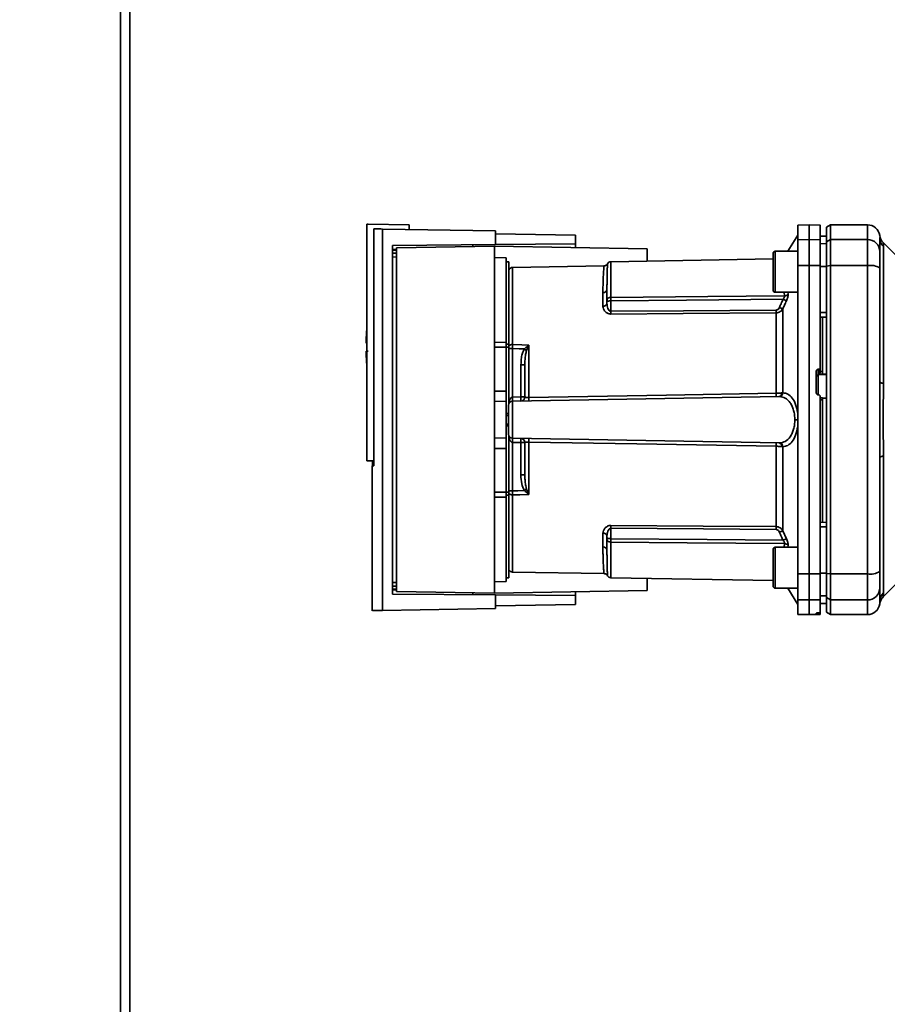
# Paper-space layout 'Blatt3' of a CAD drawing. Units: millimetres. Extents: x 0 to 4200, y 0 to 2970.
# Drawn here: x 1132 to 1343, y 1709 to 1949 of the extents above; entities that cross this region are included whole.
import ezdxf

# ---------------------------------------------------------------- set-up
doc = ezdxf.new("R2010")
doc.units = ezdxf.units.MM
doc.layers.add('SLD-DEFPOINTS', color=7, linetype='Continuous')
doc.styles.add('SLDTEXTSTYLE1', font='TXT', dxfattribs={"width": 0.605})
doc.dimstyles.new('SLDDIMSTYLE0', dxfattribs={"dimtxt": 35, "dimasz": 25, "dimexe": 0, "dimexo": 0.0625, "dimgap": 8.75, "dimtad": 1, "dimdec": 0, "dimrnd": 1e-09, "dimzin": 12, "dimdsep": 46, "dimtxsty": 'SLDTEXTSTYLE1', "dimsah": 1, "dimcen": 0.09, "dimadec": 0, "dimazin": 3, "dimtfac": 1, "dimtdec": 0, "dimtofl": 0, "dimtmove": 0, "dimatfit": 3, "dimfxl": 1, "dimfrac": 2, "dimtolj": 1, "dimtzin": 12, "dimarcsym": 0})

# ---------------------------------------------------------------- blocks, each defined once
blk = doc.blocks.new('_D_28')
at = {"layer": 'SLD-DEFPOINTS', "ltscale": 10}
for p, q in [((1397.58, 2547.14), (1689.63, 2547.14)), ((1679.63, 1413.14), (1679.63, 2547.14)), ((1118.13, 1413.14), (1689.63, 1413.14))]:
    blk.add_line(p, q, dxfattribs=at)
for points in [[(1679.63, 2547.14), (1675.63, 2522.14), (1683.63, 2522.14)], [(1679.63, 1413.14), (1683.63, 1438.14), (1675.63, 1438.14)]]:
    blk.add_solid(points, dxfattribs=at)
at = {"layer": 'SLD-DEFPOINTS', "ltscale": 10, "insert": (1634.51, 1926.66), "char_height": 35, "attachment_point": 1, "rotation": 90, "style": 'SLDTEXTSTYLE1'}
blk.add_mtext('1134', dxfattribs=at)

psp = doc.layouts.new('Blatt3')

# ---------------------------------------------------------------- linework, layer by layer
at = {"color": 1, "linetype": 'Continuous', "lineweight": 35, "ltscale": 10}
for p, q in [((1156.08, 1525.64), (1156.08, 2279.64)), ((1338.13, 1899.14), (1338.13, 1895.55)), ((1222.38, 1893.11), (1223.36, 1893.12)), ((1223.36, 1892.93), (1222.38, 1892.92)), ((1223.36, 1892.21), (1222.38, 1892.2)), ((1223.36, 1891.31), (1222.38, 1891.3)), ((1315.63, 1892.7), (1315.63, 1887.7)), ((1251.61, 1869.95), (1251.61, 1888.75)), ((1275.61, 1881.45), (1275.61, 1890.15)), ((1315.63, 1887.7), (1315.63, 1882.7)), ((1317.84, 1882.7), (1317.93, 1881.82)), ((1318.72, 1882.7), (1318.77, 1882.22)), ((1250.03, 1870.04), (1250.73, 1870.04)), ((1250.73, 1869.32), (1250.03, 1869.32)), ((1326.1, 1862.57), (1328.13, 1862.67)), ((1326.1, 1857.67), (1326.1, 1862.57)), ((1250.03, 1833.95), (1250.73, 1833.95)), ((1250.73, 1833.23), (1250.03, 1833.23)), ((1251.61, 1814.53), (1251.61, 1833.32)), ((1275.61, 1821.82), (1275.61, 1813.12)), ((1317.93, 1821.46), (1317.84, 1820.57)), ((1315.63, 1820.57), (1315.63, 1815.57)), ((1318.77, 1821.05), (1318.72, 1820.57)), ((1315.63, 1815.57), (1315.63, 1810.57)), ((1222.38, 1811.97), (1223.36, 1811.96)), ((1222.38, 1811.07), (1223.36, 1811.06)), ((1222.38, 1810.36), (1223.36, 1810.34)), ((1223.36, 1810.15), (1222.38, 1810.16)), ((1338.13, 1807.72), (1338.13, 1804.14)), ((1341.13, 1807.36), (1341.1, 1806.74)), ((1326.1, 1804.27), (1326.1, 1804.56)), ((1326.16, 1804.56), (1326.16, 1804.27))]:
    psp.add_line(p, q, dxfattribs=at)
at = {"color": 7, "linetype": 'Continuous', "lineweight": 35, "ltscale": 10}
for p, q in [((1158.38, 1525.64), (1158.38, 2279.64)), ((1216.13, 1899.31), (1216.13, 1841.64)), ((1216.13, 1899.31), (1216.43, 1899.31)), ((1226.43, 1899.14), (1216.43, 1899.31)), ((1217.82, 1898.15), (1217.82, 1840.42)), ((1226.43, 1899.14), (1226.43, 1898)), ((1323.88, 1899.14), (1321.13, 1899.09)), ((1321.13, 1899.09), (1321.13, 1895.51)), ((1326.63, 1899.09), (1323.88, 1899.14)), ((1323.88, 1899.14), (1323.88, 1895.55)), ((1329.13, 1899.14), (1328.13, 1898.56)), ((1328.13, 1898.56), (1328.13, 1894.99)), ((1338.13, 1899.14), (1329.13, 1899.14)), ((1329.13, 1899.14), (1329.13, 1895.55)), ((1219.89, 1805.16), (1219.89, 1898.12)), ((1219.89, 1898.12), (1247.43, 1897.64)), ((1247.43, 1894.33), (1247.43, 1897.64)), ((1247.43, 1896.98), (1266.93, 1896.64)), ((1266.93, 1894.5), (1266.93, 1896.64)), ((1321.13, 1896.64), (1318.68, 1892.7)), ((1328.13, 1896.39), (1326.63, 1896.41)), ((1326.63, 1896.4), (1328.13, 1896.38)), ((1341.13, 1896.02), (1341.13, 1895.92)), ((1222.38, 1894.11), (1247.43, 1894.33)), ((1222.38, 1809.16), (1222.38, 1894.11)), ((1247.23, 1893.94), (1223.36, 1893.52)), ((1223.36, 1893.52), (1223.36, 1809.75)), ((1247.23, 1809.34), (1247.23, 1893.94)), ((1247.23, 1893.94), (1284.43, 1893.29)), ((1247.43, 1894.33), (1266.93, 1894.5)), ((1266.93, 1894.5), (1266.93, 1893.59)), ((1321.13, 1895.51), (1323.88, 1895.55)), ((1321.13, 1889.2), (1321.13, 1895.51)), ((1323.88, 1895.55), (1323.88, 1889.21)), ((1323.88, 1895.55), (1326.63, 1895.51)), ((1326.63, 1895.51), (1326.63, 1889.2)), ((1326.63, 1894.57), (1328.13, 1894.55)), ((1328.13, 1894.99), (1329.13, 1895.55)), ((1328.13, 1894.99), (1328.13, 1889.1)), ((1329.13, 1895.55), (1329.13, 1889.21)), ((1329.13, 1895.55), (1338.13, 1895.55)), ((1338.13, 1895.55), (1338.13, 1889.21)), ((1346, 1890.76), (1341.95, 1894.82)), ((1342.01, 1893.84), (1342.01, 1860.48)), ((1250.03, 1891.09), (1247.23, 1891.14)), ((1250.03, 1891.09), (1250.03, 1870.49)), ((1284.43, 1893.29), (1284.43, 1890.31)), ((1315.13, 1892.2), (1315.13, 1887.7)), ((1321.13, 1892.7), (1315.63, 1892.7)), ((1250.73, 1890.14), (1250.03, 1890.14)), ((1250.73, 1890.14), (1250.73, 1870.04)), ((1273.91, 1889.14), (1251.61, 1888.75)), ((1315.13, 1890.84), (1275.61, 1890.15)), ((1323.88, 1889.21), (1321.13, 1889.2)), ((1321.13, 1889.2), (1321.13, 1814.07)), ((1323.88, 1889.21), (1323.88, 1814.06)), ((1326.63, 1889.2), (1323.88, 1889.21)), ((1326.63, 1889.2), (1326.63, 1864.46)), ((1326.63, 1889.02), (1328.13, 1889.02)), ((1329.13, 1889.21), (1328.13, 1889.1)), ((1328.13, 1889.1), (1328.13, 1814.17)), ((1329.13, 1889.21), (1329.13, 1814.06)), ((1338.13, 1889.21), (1329.13, 1889.21)), ((1338.13, 1889.21), (1338.13, 1814.06)), ((1315.13, 1887.7), (1315.13, 1883.2)), ((1274.62, 1884.46), (1274.64, 1884.87)), ((1273.65, 1879.27), (1273.65, 1882.61)), ((1315.63, 1882.7), (1321.13, 1882.7)), ((1274.63, 1880.01), (1274.63, 1880.64)), ((1275.61, 1878.08), (1275.61, 1880.64)), ((1315.84, 1858.11), (1315.84, 1877.68)), ((1317.51, 1878.67), (1317.51, 1858.2)), ((1326.63, 1877.77), (1328.13, 1877.76)), ((1326.63, 1876.64), (1328.13, 1876.66)), ((1327.13, 1863.39), (1327.13, 1876.64)), ((1215.94, 1870.34), (1216.13, 1870.34)), ((1247.23, 1870.52), (1250.03, 1870.49)), ((1250.73, 1869.32), (1250.73, 1870.04)), ((1255.58, 1869.78), (1255.05, 1868.52)), ((1255.61, 1869.84), (1255.61, 1857.08)), ((1250.03, 1869.32), (1247.23, 1869.32)), ((1250.03, 1869.32), (1250.03, 1858.64)), ((1250.73, 1869.32), (1250.73, 1855.59)), ((1251.6, 1857.15), (1251.6, 1868.97)), ((1253.67, 1865.04), (1253.67, 1857.19)), ((1254.63, 1865.04), (1253.67, 1865.04)), ((1325.63, 1858.21), (1325.63, 1863.45)), ((1326.1, 1863.96), (1326.16, 1863.96)), ((1326.1, 1862.57), (1326.1, 1863.96)), ((1326.16, 1863.96), (1326.16, 1862.72)), ((1326.16, 1862.72), (1327.13, 1862.77)), ((1326.63, 1863.32), (1326.63, 1864.46)), ((1326.63, 1863.37), (1327.13, 1863.39)), ((1327.13, 1862.73), (1328.13, 1862.78)), ((1327.13, 1862.73), (1327.13, 1862.77)), ((1247.23, 1858.64), (1250.03, 1858.64)), ((1250.03, 1858.64), (1250.03, 1856.09)), ((1326.16, 1857.71), (1326.1, 1857.71)), ((1250.03, 1856.09), (1247.23, 1856.14)), ((1250.03, 1856.09), (1250.03, 1847.19)), ((1251.61, 1856.15), (1316.57, 1857.29)), ((1251.61, 1847.12), (1251.61, 1856.15)), ((1253.67, 1857.19), (1251.63, 1857.15)), ((1253.67, 1857.19), (1254.63, 1857.19)), ((1327.16, 1856.94), (1326.63, 1856.97)), ((1327.13, 1856.5), (1326.63, 1856.53)), ((1328.13, 1856.86), (1327.13, 1856.91)), ((1327.13, 1826.63), (1327.13, 1856.5)), ((1250.63, 1853.12), (1250.03, 1853.15)), ((1250.03, 1853.15), (1250.63, 1853.14)), ((1250.63, 1852.68), (1250.03, 1852.7)), ((1250.03, 1850.57), (1250.63, 1850.59)), ((1250.03, 1850.12), (1250.63, 1850.15)), ((1250.63, 1850.14), (1250.03, 1850.12)), ((1321.13, 1851.64), (1320.42, 1851.64)), ((1247.23, 1847.14), (1250.03, 1847.19)), ((1250.03, 1847.19), (1250.03, 1844.64)), ((1250.73, 1847.68), (1250.73, 1833.95)), ((1251.6, 1834.31), (1251.6, 1846.12)), ((1251.61, 1847.12), (1316.57, 1845.99)), ((1251.63, 1846.12), (1253.67, 1846.08)), ((1253.67, 1846.08), (1253.67, 1838.23)), ((1254.63, 1846.08), (1253.67, 1846.08)), ((1255.61, 1846.2), (1255.61, 1833.43)), ((1247.23, 1844.64), (1250.03, 1844.64)), ((1250.03, 1844.64), (1250.03, 1833.95)), ((1315.84, 1825.59), (1315.84, 1845.17)), ((1317.51, 1845.07), (1317.51, 1824.6)), ((1216.13, 1841.64), (1217.82, 1841.64)), ((1217.49, 1840.42), (1217.49, 1841.64)), ((1342.01, 1842.79), (1342.01, 1809.43)), ((1217.82, 1840.43), (1217.43, 1840.42)), ((1217.43, 1840.42), (1217.43, 1805.1)), ((1254.63, 1838.23), (1253.67, 1838.23)), ((1247.23, 1833.95), (1250.03, 1833.95)), ((1250.73, 1834.31), (1251.6, 1834.31)), ((1250.73, 1833.23), (1250.73, 1833.95)), ((1255.05, 1834.75), (1255.58, 1833.49)), ((1250.03, 1832.78), (1247.23, 1832.76)), ((1250.03, 1832.78), (1250.03, 1812.19)), ((1250.73, 1833.23), (1250.73, 1813.14)), ((1326.63, 1826.64), (1328.13, 1826.61)), ((1273.65, 1820.66), (1273.65, 1824)), ((1275.61, 1825.19), (1275.61, 1822.63)), ((1317.51, 1824.6), (1318.38, 1822.64)), ((1326.63, 1825.5), (1328.13, 1825.51)), ((1274.63, 1823.27), (1274.63, 1822.63)), ((1315.13, 1820.07), (1315.13, 1815.57)), ((1321.13, 1820.57), (1315.63, 1820.57)), ((1274.64, 1818.4), (1274.62, 1818.82)), ((1251.61, 1814.53), (1273.91, 1814.14)), ((1315.13, 1815.57), (1315.13, 1811.07)), ((1326.63, 1814.25), (1328.13, 1814.26)), ((1328.13, 1814.17), (1329.13, 1814.06)), ((1328.13, 1814.17), (1328.13, 1808.28)), ((1247.23, 1812.14), (1250.03, 1812.19)), ((1250.03, 1813.14), (1250.73, 1813.14)), ((1275.61, 1813.12), (1315.13, 1812.43)), ((1284.43, 1812.97), (1284.43, 1809.99)), ((1321.13, 1814.07), (1323.88, 1814.06)), ((1321.13, 1814.07), (1321.13, 1807.76)), ((1323.88, 1814.06), (1326.63, 1814.07)), ((1323.88, 1814.06), (1323.88, 1807.72)), ((1326.63, 1814.07), (1326.63, 1807.76)), ((1329.13, 1814.06), (1338.13, 1814.06)), ((1329.13, 1807.72), (1329.13, 1814.06)), ((1338.13, 1814.06), (1338.13, 1807.72)), ((1341.95, 1808.46), (1346, 1812.51)), ((1223.36, 1809.75), (1247.23, 1809.34)), ((1284.43, 1809.99), (1247.23, 1809.34)), ((1266.93, 1809.68), (1266.93, 1808.77)), ((1315.63, 1810.57), (1321.13, 1810.57)), ((1318.68, 1810.57), (1321.13, 1806.64)), ((1247.43, 1808.94), (1222.38, 1809.16)), ((1247.43, 1805.64), (1247.43, 1808.94)), ((1266.93, 1808.77), (1247.43, 1808.94)), ((1266.93, 1806.64), (1266.93, 1808.77)), ((1323.88, 1807.72), (1321.13, 1807.76)), ((1321.13, 1807.76), (1321.13, 1804.18)), ((1326.63, 1807.76), (1323.88, 1807.72)), ((1323.88, 1807.72), (1323.88, 1804.14)), ((1326.63, 1808.7), (1328.13, 1808.73)), ((1326.63, 1807.76), (1326.63, 1804.6)), ((1329.13, 1807.72), (1328.13, 1808.28)), ((1328.13, 1808.28), (1328.13, 1804.71)), ((1338.13, 1807.72), (1329.13, 1807.72)), ((1329.13, 1807.72), (1329.13, 1804.14)), ((1341.14, 1807.64), (1341.13, 1807.24)), ((1341.13, 1807.24), (1341.13, 1807.09)), ((1219.89, 1805.16), (1247.43, 1805.64)), ((1266.93, 1806.64), (1247.43, 1806.3)), ((1326.1, 1804.56), (1326.16, 1804.56)), ((1326.63, 1806.87), (1328.13, 1806.9)), ((1326.63, 1806.86), (1328.13, 1806.89)), ((1326.63, 1804.26), (1326.63, 1804.6)), ((1328.13, 1804.71), (1329.13, 1804.14)), ((1321.13, 1804.18), (1323.88, 1804.14)), ((1323.88, 1804.14), (1326.63, 1804.18)), ((1325.63, 1804.28), (1325.63, 1804.52)), ((1326.16, 1804.27), (1326.1, 1804.27)), ((1326.63, 1804.18), (1326.63, 1804.26)), ((1329.13, 1804.14), (1338.13, 1804.14))]:
    psp.add_line(p, q, dxfattribs=at)
at = {"color": 7, "linetype": 'Continuous', "lineweight": 35, "ltscale": 10, "flags": 128}
for points in [[(1275.61, 1881.45), (1299.24, 1881.65), (1317.93, 1881.82)], [(1317.54, 1881.01), (1294.01, 1880.8), (1275.61, 1880.64)], [(1315.84, 1878.36), (1293.31, 1878.21), (1275.61, 1878.08)], [(1315.84, 1877.68), (1293.24, 1877.52), (1275.61, 1877.4)], [(1251.61, 1869.95), (1253.85, 1869.89), (1255.61, 1869.84)], [(1251.6, 1868.97), (1253.22, 1868.92), (1254.5, 1868.89)], [(1342.01, 1860.48), (1341.81, 1860.53), (1341.64, 1860.58), (1341.48, 1860.63), (1341.36, 1860.68), (1341.26, 1860.74), (1341.19, 1860.8), (1341.15, 1860.86), (1341.13, 1860.92)], [(1255.61, 1857.08), (1289.13, 1857.65), (1315.84, 1858.11)], [(1315.84, 1845.17), (1281.9, 1845.75), (1255.61, 1846.2)], [(1342.01, 1842.79), (1341.81, 1842.74), (1341.64, 1842.69), (1341.48, 1842.64), (1341.36, 1842.59), (1341.26, 1842.53), (1341.19, 1842.47), (1341.15, 1842.41), (1341.13, 1842.35)], [(1254.5, 1834.38), (1252.87, 1834.34), (1251.6, 1834.31)], [(1255.61, 1833.43), (1253.37, 1833.37), (1251.61, 1833.32)], [(1275.61, 1825.87), (1298.06, 1825.72), (1315.84, 1825.59)], [(1275.61, 1825.19), (1298.14, 1825.03), (1315.84, 1824.91)], [(1275.61, 1822.63), (1299.04, 1822.42), (1317.54, 1822.26)], [(1317.93, 1821.46), (1294.16, 1821.66), (1275.61, 1821.82)]]:
    psp.add_lwpolyline(points, dxfattribs=at)
at = {"color": 7, "linetype": 'Continuous', "lineweight": 35, "ltscale": 100}
for centre, radius, start, end in [((1338.13, 1896.14), 3, 7.597, 90), ((1344.08, 1896.93), 3, 187.6201, 225), ((1344.04, 1895.92), 2.91, 180.11, 225.7681), ((1338.16, 1892.58), 2.97, 0.5253, 90.5159), ((1315.63, 1892.2), 0.5, 90, 180), ((1251.63, 1887.75), 1, 91, 154.1581), ((1275.63, 1889.15), 1, 91, 150.6238), ((1338.85, 1884.82), 4.45, 59.2577, 99.345), ((1273.71, 1883.53), 0.922, 265.9486, 354.1629), ((1315.63, 1883.2), 0.5, 180, 270), ((1317.91, 1882.92), 1.11, 271.455, 320.9514), ((1273.75, 1880.16), 0.894, 263.4845, 350.2549), ((1288.52, 1813.69), 71.15, 65.9619, 66.693), ((1231.74, 1877.74), 43.87, 359.5518, 0.4482), ((1271.74, 1878.02), 44.1, 359.5576, 0.4424), ((1271.68, 1869.34), 55.75, 175.1454, 178.9741), ((1251.54, 1868.65), 1.31, 86.8217, 128.1927), ((1256.94, 1871.76), 2.4, 234.7334, 235.5495), ((1271.68, 1869.34), 55.75, 181.0293, 184.8546), ((1326.12, 1862.07), 0.493, 92.2153, 179.2982), ((1302.65, 1857.69), 13.2, 358.197, 1.803), ((1316.43, 1858.14), 0.865, 279.1449, 2.216), ((1316.58, 1858.21), 0.93, 276.0627, 359.162), ((1251.63, 1855.15), 1, 91, 180), ((1244.43, 1856.65), 7.19, 356.0129, 3.9871), ((1244.45, 1856.78), 7.19, 355.0122, 2.9884), ((1253.63, 1857.19), 1, 271, 360), ((1246.49, 1856.81), 7.19, 355.0122, 2.9884), ((1242.23, 1856.65), 13.39, 358.1734, 1.8266), ((1251.63, 1848.12), 1, 180, 269), ((1244.43, 1846.62), 7.19, 356.0129, 3.9871), ((1244.45, 1846.49), 7.19, 357.0116, 4.9878), ((1253.63, 1846.08), 1, 0, 89), ((1246.49, 1846.46), 7.19, 357.0116, 4.9878), ((1242.23, 1846.62), 13.39, 358.1734, 1.8266), ((1302.65, 1845.58), 13.2, 358.197, 1.803), ((1316.43, 1845.13), 0.865, 357.784, 80.8551), ((1316.58, 1845.06), 0.93, 0.838, 83.9373), ((1251.54, 1834.63), 1.31, 231.8075, 273.1783), ((1233.02, 1866.88), 38.95, 303.4577, 304.433), ((1273.75, 1823.11), 0.894, 9.7451, 96.5155), ((1231.74, 1825.53), 43.87, 359.5518, 0.4482), ((1271.74, 1825.25), 44.1, 359.5576, 0.4424), ((1288.52, 1889.58), 71.15, 293.307, 294.0381), ((1289.92, 1884.21), 67.83, 294.0332, 294.8047), ((1317.91, 1820.35), 1.11, 39.0486, 88.545), ((1273.71, 1819.74), 0.922, 5.8371, 94.0514), ((1315.63, 1820.07), 0.5, 90, 180), ((1251.63, 1815.53), 1, 205.8419, 269), ((1338.85, 1818.46), 4.45, 260.655, 300.7423), ((1275.63, 1814.12), 1, 209.3607, 269), ((1315.63, 1811.07), 0.5, 180, 270), ((1338.16, 1810.69), 2.97, 269.4841, 359.4747), ((1344.04, 1807.35), 2.91, 134.2319, 179.89), ((1338.13, 1807.14), 3, 270, 352.3872)]:
    psp.add_arc(centre, radius, start, end, dxfattribs=at)
at = {"color": 7, "linetype": 'Continuous', "lineweight": 35, "ltscale": 10}
for points, knots in [([(1219.89, 1898.12), (1219.44, 1898.13), (1218.52, 1898.14), (1218.06, 1898.15), (1217.82, 1898.15)], [0, 0, 0, 0, 0.500125, 1, 1, 1, 1]), ([(1326.63, 1895.51), (1326.63, 1896.2), (1326.63, 1897.59), (1326.63, 1898.64), (1326.63, 1899.09), (1326.63, 1899.05), (1326.63, 1899.03)], [0, 0, 0, 0, 0.320004, 0.641271, 0.89421, 1, 1, 1, 1]), ([(1341.13, 1895.92), (1341.13, 1895.56), (1341.13, 1894.94), (1341.13, 1893.32), (1341.13, 1892.61)], [0, 0, 0, 0, 0.5599856, 1, 1, 1, 1]), ([(1241.93, 1893.84), (1241.93, 1893.92), (1241.93, 1894.07), (1241.93, 1894.24), (1241.93, 1894.27), (1241.93, 1894.28)], [0, 0, 0, 0, 0.291758, 0.580182, 1, 1, 1, 1]), ([(1341.96, 1894.81), (1341.96, 1894.8), (1341.96, 1894.79), (1341.97, 1894.65), (1341.99, 1894.45), (1342.01, 1894.16), (1342.01, 1893.95), (1342.01, 1893.84)], [0, 0, 0, 0, 0.196619, 0.390202, 0.640526, 0.805303, 1, 1, 1, 1]), ([(1341.13, 1892.61), (1341.13, 1892.45), (1341.13, 1892.13), (1341.13, 1890.82), (1341.13, 1889.46), (1341.13, 1888.64)], [0, 0, 0, 0, 0.278154, 0.570521, 1, 1, 1, 1]), ([(1274.76, 1889.64), (1274.71, 1889.57), (1274.62, 1889.43), (1274.41, 1889.27), (1274.16, 1889.16), (1273.99, 1889.14), (1273.91, 1889.14)], [0, 0, 0, 0, 0.245724, 0.5, 0.754276, 1, 1, 1, 1]), ([(1328.13, 1877.76), (1328.13, 1879.87), (1328.13, 1883.64), (1328.13, 1887.37), (1328.13, 1889.02)], [0, 0, 0, 0, 0.559996, 1, 1, 1, 1]), ([(1341.13, 1860.92), (1341.13, 1866.13), (1341.13, 1875.43), (1341.13, 1884.6), (1341.13, 1888.64)], [0, 0, 0, 0, 0.559975, 1, 1, 1, 1]), ([(1274.56, 1883.14), (1274.58, 1883.44), (1274.6, 1883.9), (1274.62, 1884.32), (1274.62, 1884.46)], [0, 0, 0, 0, 0.663444, 1, 1, 1, 1]), ([(1274.63, 1883.44), (1274.63, 1882.95), (1274.63, 1882.08), (1274.63, 1881.08), (1274.63, 1880.64)], [0, 0, 0, 0, 0.559983, 1, 1, 1, 1]), ([(1274.63, 1880.64), (1274.63, 1880.7), (1274.64, 1880.81), (1274.68, 1880.97), (1274.75, 1881.11), (1274.86, 1881.23), (1275.02, 1881.34), (1275.21, 1881.41), (1275.42, 1881.44), (1275.56, 1881.45), (1275.61, 1881.45)], [0, 0, 0, 0, 0.101926, 0.214198, 0.325969, 0.462422, 0.577471, 0.74729, 0.889688, 1, 1, 1, 1]), ([(1275.61, 1880.64), (1275.61, 1880.72), (1275.61, 1880.88), (1275.61, 1881.1), (1275.61, 1881.3), (1275.61, 1881.4), (1275.61, 1881.45)], [0, 0, 0, 0, 0.2507628, 0.5017414, 0.7505288, 1, 1, 1, 1]), ([(1317.54, 1881.01), (1317.61, 1881.08), (1317.73, 1881.22), (1317.86, 1881.45), (1317.94, 1881.66), (1317.94, 1881.76), (1317.93, 1881.82)], [0, 0, 0, 0, 0.275768, 0.531502, 0.769673, 1, 1, 1, 1]), ([(1318.77, 1882.22), (1318.77, 1882.12), (1318.77, 1881.91), (1318.69, 1881.51), (1318.56, 1881.07), (1318.44, 1880.78), (1318.38, 1880.63)], [0, 0, 0, 0, 0.249051, 0.49859, 0.748708, 1, 1, 1, 1]), ([(1275.61, 1877.4), (1275.46, 1877.41), (1275.15, 1877.43), (1274.74, 1877.58), (1274.39, 1877.8), (1274.03, 1878.15), (1273.72, 1878.65), (1273.67, 1879.06), (1273.65, 1879.27)], [0, 0, 0, 0, 0.12367, 0.253174, 0.374159, 0.504042, 0.752317, 1, 1, 1, 1]), ([(1275.61, 1880.64), (1275.56, 1880.64), (1275.43, 1880.63), (1275.24, 1880.6), (1275.04, 1880.56), (1274.88, 1880.53), (1274.75, 1880.51), (1274.68, 1880.52), (1274.64, 1880.55), (1274.63, 1880.61), (1274.63, 1880.64)], [0, 0, 0, 0, 0.103556, 0.243246, 0.382817, 0.528184, 0.667826, 0.781465, 0.895624, 1, 1, 1, 1]), ([(1275.61, 1878.08), (1275.57, 1878.09), (1275.49, 1878.09), (1275.34, 1878.15), (1275.08, 1878.36), (1274.72, 1878.99), (1274.67, 1879.59), (1274.63, 1880.01)], [0, 0, 0, 0, 0.0456412, 0.0940113, 0.1992264, 0.4457358, 1, 1, 1, 1]), ([(1315.84, 1878.36), (1315.95, 1878.38), (1316.16, 1878.41), (1316.47, 1878.65), (1316.59, 1878.89), (1316.67, 1879.03)], [0, 0, 0, 0, 0.278746, 0.556238, 1, 1, 1, 1]), ([(1317.54, 1881.01), (1317.38, 1880.64), (1317.09, 1879.98), (1316.8, 1879.32), (1316.67, 1879.03)], [0, 0, 0, 0, 0.56, 1, 1, 1, 1]), ([(1318.38, 1880.63), (1318.21, 1880.26), (1317.92, 1879.61), (1317.63, 1878.96), (1317.51, 1878.67)], [0, 0, 0, 0, 0.564111, 1, 1, 1, 1]), ([(1318.38, 1880.63), (1318.34, 1880.65), (1318.26, 1880.69), (1318.06, 1880.78), (1317.81, 1880.89), (1317.63, 1880.97), (1317.54, 1881.01)], [0, 0, 0, 0, 0.244516, 0.5, 0.755484, 1, 1, 1, 1]), ([(1317.51, 1878.67), (1317.41, 1878.53), (1317.24, 1878.28), (1316.85, 1877.96), (1316.38, 1877.73), (1316.02, 1877.7), (1315.84, 1877.68)], [0, 0, 0, 0, 0.249235, 0.470949, 0.742045, 1, 1, 1, 1]), ([(1251.6, 1868.97), (1251.6, 1869.14), (1251.6, 1869.49), (1251.61, 1869.8), (1251.61, 1869.95)], [0, 0, 0, 0, 0.50004, 1, 1, 1, 1]), ([(1254.5, 1868.89), (1254.66, 1869.05), (1254.89, 1869.27), (1255.25, 1869.57), (1255.44, 1869.71), (1255.56, 1869.8)], [0, 0, 0, 0, 0.495575, 0.669863, 1, 1, 1, 1]), ([(1255.56, 1869.8), (1255.57, 1869.81), (1255.58, 1869.82), (1255.6, 1869.84), (1255.61, 1869.84), (1255.61, 1869.84)], [0, 0, 0, 0, 0.501038, 0.938166, 1, 1, 1, 1]), ([(1255.61, 1869.84), (1255.61, 1869.83), (1255.6, 1869.81), (1255.59, 1869.79), (1255.58, 1869.78)], [0, 0, 0, 0, 0.560003, 1, 1, 1, 1]), ([(1216.43, 1868.34), (1216.31, 1868.34), (1216.08, 1868.34), (1215.94, 1868.34), (1215.96, 1868.34), (1215.96, 1868.34)], [0, 0, 0, 0, 0.414072, 0.829228, 1, 1, 1, 1]), ([(1254.5, 1868.89), (1254.33, 1868.56), (1253.99, 1867.9), (1253.72, 1866.58), (1253.69, 1865.62), (1253.67, 1865.04)], [0, 0, 0, 0, 0.279576, 0.559718, 1, 1, 1, 1]), ([(1255.05, 1868.52), (1254.95, 1868.19), (1254.75, 1867.47), (1254.65, 1866.3), (1254.64, 1865.47), (1254.63, 1865.04)], [0, 0, 0, 0, 0.290827, 0.63693, 1, 1, 1, 1]), ([(1254.63, 1865.04), (1254.63, 1863.61), (1254.63, 1861.05), (1254.63, 1858.37), (1254.63, 1857.19)], [0, 0, 0, 0, 0.559938, 1, 1, 1, 1]), ([(1325.63, 1863.45), (1325.64, 1863.51), (1325.65, 1863.62), (1325.74, 1863.78), (1325.86, 1863.89), (1326, 1863.94), (1326.08, 1863.95), (1326.1, 1863.96)], [0, 0, 0, 0, 0.225668, 0.451403, 0.675272, 0.896057, 1, 1, 1, 1]), ([(1326.16, 1863.96), (1326.21, 1863.97), (1326.32, 1863.98), (1326.47, 1864.07), (1326.57, 1864.21), (1326.62, 1864.34), (1326.63, 1864.43), (1326.63, 1864.46)], [0, 0, 0, 0, 0.2182813, 0.4365239, 0.6559285, 0.8780886, 1, 1, 1, 1]), ([(1326.63, 1863.32), (1326.63, 1863.29), (1326.63, 1863.22), (1326.59, 1863.12), (1326.54, 1863.01), (1326.45, 1862.88), (1326.3, 1862.78), (1326.2, 1862.74), (1326.16, 1862.72)], [0, 0, 0, 0, 0.1044217, 0.2210987, 0.3530562, 0.5023928, 0.7841189, 1, 1, 1, 1]), ([(1327.13, 1862.77), (1327.13, 1862.79), (1327.13, 1862.82), (1327.13, 1862.94), (1327.13, 1863.09), (1327.13, 1863.25), (1327.13, 1863.35), (1327.13, 1863.39)], [0, 0, 0, 0, 0.208377, 0.416756, 0.625126, 0.833677, 1, 1, 1, 1]), ([(1342.01, 1860.48), (1342.01, 1859.62), (1342, 1857.64), (1341.97, 1854.69), (1341.95, 1852.01), (1341.96, 1849.89), (1341.97, 1848), (1341.99, 1846.2), (1342.01, 1844.41), (1342.01, 1843.36), (1342.01, 1842.79)], [0, 0, 0, 0, 0.148835, 0.338072, 0.499967, 0.598236, 0.694832, 0.819278, 0.902621, 1, 1, 1, 1]), ([(1315.84, 1858.11), (1315.97, 1858.11), (1316.24, 1858.11), (1316.63, 1858.13), (1316.99, 1858.15), (1317.19, 1858.17), (1317.3, 1858.17)], [0, 0, 0, 0, 0.239698, 0.486222, 0.739636, 1, 1, 1, 1]), ([(1317.3, 1858.17), (1317.34, 1858.18), (1317.41, 1858.19), (1317.48, 1858.2), (1317.51, 1858.2)], [0, 0, 0, 0, 0.562409, 1, 1, 1, 1]), ([(1321.13, 1853.32), (1320.98, 1854.04), (1320.69, 1855.48), (1319.8, 1857.03), (1318.73, 1858.01), (1317.91, 1858.14), (1317.51, 1858.2)], [0, 0, 0, 0, 0.248449, 0.498014, 0.748628, 1, 1, 1, 1]), ([(1326.1, 1857.71), (1326.05, 1857.72), (1325.94, 1857.73), (1325.79, 1857.83), (1325.69, 1857.96), (1325.64, 1858.1), (1325.63, 1858.18), (1325.63, 1858.21)], [0, 0, 0, 0, 0.220312, 0.440581, 0.661976, 0.885105, 1, 1, 1, 1]), ([(1326.16, 1857.71), (1326.21, 1857.7), (1326.32, 1857.68), (1326.47, 1857.59), (1326.57, 1857.45), (1326.62, 1857.32), (1326.63, 1857.23), (1326.63, 1857.2)], [0, 0, 0, 0, 0.2202503, 0.4404584, 0.6617795, 0.8848725, 1, 1, 1, 1]), ([(1250.73, 1856.02), (1250.81, 1856.29), (1250.92, 1856.66), (1251.24, 1857.01), (1251.44, 1857.13), (1251.55, 1857.14), (1251.6, 1857.15)], [0, 0, 0, 0, 0.561767, 0.798765, 0.904707, 1, 1, 1, 1]), ([(1251.63, 1857.15), (1251.62, 1857.15), (1251.61, 1857.15), (1251.6, 1857.15), (1251.6, 1857.15)], [0, 0, 0, 0, 0.56, 1, 1, 1, 1]), ([(1254.63, 1857.19), (1254.64, 1857.17), (1254.67, 1857.13), (1254.86, 1857.1), (1255.06, 1857.08), (1255.24, 1857.07), (1255.42, 1857.07), (1255.55, 1857.08), (1255.61, 1857.08)], [0, 0, 0, 0, 0.253529, 0.504105, 0.631326, 0.756153, 0.878923, 1, 1, 1, 1]), ([(1316.57, 1857.29), (1316.59, 1857.29), (1316.63, 1857.29), (1316.66, 1857.29), (1316.67, 1857.29)], [0, 0, 0, 0, 0.563453, 1, 1, 1, 1]), ([(1320.42, 1851.64), (1320.4, 1852.03), (1320.37, 1852.82), (1320.14, 1853.94), (1319.77, 1854.95), (1319.14, 1856.07), (1318.1, 1857.07), (1317.15, 1857.21), (1316.67, 1857.29)], [0, 0, 0, 0, 0.120846, 0.244827, 0.365003, 0.493255, 0.745006, 1, 1, 1, 1]), ([(1326.63, 1857.2), (1326.63, 1853.14), (1326.63, 1845.03), (1326.63, 1833.76), (1326.63, 1823.43), (1326.63, 1817.19), (1326.63, 1814.07)], [0, 0, 0, 0, 0.2807099, 0.5611347, 0.7809414, 1, 1, 1, 1]), ([(1327.13, 1856.5), (1327.13, 1856.55), (1327.13, 1856.66), (1327.13, 1856.8), (1327.13, 1856.9), (1327.13, 1856.94), (1327.13, 1856.94), (1327.13, 1856.94)], [0, 0, 0, 0, 0.247599, 0.495209, 0.74255, 0.989541, 1, 1, 1, 1]), ([(1316.67, 1845.98), (1317.15, 1846.06), (1318.1, 1846.21), (1319.14, 1847.2), (1319.77, 1848.33), (1320.14, 1849.33), (1320.37, 1850.45), (1320.4, 1851.24), (1320.42, 1851.64)], [0, 0, 0, 0, 0.254972, 0.506725, 0.634993, 0.755174, 0.879157, 1, 1, 1, 1]), ([(1321.13, 1849.95), (1320.98, 1849.23), (1320.69, 1847.79), (1319.8, 1846.25), (1318.73, 1845.26), (1317.91, 1845.14), (1317.51, 1845.07)], [0, 0, 0, 0, 0.248477, 0.498056, 0.748663, 1, 1, 1, 1]), ([(1251.6, 1846.12), (1251.55, 1846.13), (1251.44, 1846.15), (1251.24, 1846.26), (1250.92, 1846.61), (1250.81, 1846.98), (1250.73, 1847.25)], [0, 0, 0, 0, 0.095253, 0.201185, 0.438167, 1, 1, 1, 1]), ([(1251.6, 1846.12), (1251.6, 1846.12), (1251.61, 1846.12), (1251.63, 1846.12), (1251.63, 1846.12)], [0, 0, 0, 0, 0.56, 1, 1, 1, 1]), ([(1254.63, 1846.08), (1254.64, 1846.1), (1254.67, 1846.14), (1254.86, 1846.17), (1255.06, 1846.19), (1255.24, 1846.2), (1255.42, 1846.2), (1255.55, 1846.2), (1255.61, 1846.2)], [0, 0, 0, 0, 0.253529, 0.504105, 0.631365, 0.756204, 0.878962, 1, 1, 1, 1]), ([(1254.63, 1846.08), (1254.63, 1844.58), (1254.63, 1841.91), (1254.63, 1839.36), (1254.63, 1838.23)], [0, 0, 0, 0, 0.559938, 1, 1, 1, 1]), ([(1316.67, 1845.98), (1316.66, 1845.98), (1316.62, 1845.98), (1316.59, 1845.98), (1316.57, 1845.99)], [0, 0, 0, 0, 0.556457, 1, 1, 1, 1]), ([(1315.84, 1845.17), (1315.97, 1845.17), (1316.24, 1845.16), (1316.63, 1845.15), (1316.99, 1845.13), (1317.19, 1845.11), (1317.3, 1845.1)], [0, 0, 0, 0, 0.239693, 0.486215, 0.739631, 1, 1, 1, 1]), ([(1317.51, 1845.07), (1317.47, 1845.08), (1317.41, 1845.09), (1317.33, 1845.09), (1317.3, 1845.1)], [0, 0, 0, 0, 0.557513, 1, 1, 1, 1]), ([(1341.13, 1842.35), (1341.13, 1837.14), (1341.13, 1827.84), (1341.13, 1818.67), (1341.13, 1814.63)], [0, 0, 0, 0, 0.5599856, 1, 1, 1, 1]), ([(1217.82, 1840.42), (1217.64, 1840.42), (1217.41, 1840.42), (1217.46, 1840.42), (1217.46, 1840.42)], [0, 0, 0, 0, 0.778005, 1, 1, 1, 1]), ([(1253.67, 1838.23), (1253.68, 1837.48), (1253.7, 1836.14), (1254.25, 1834.92), (1254.5, 1834.38)], [0, 0, 0, 0, 0.560949, 1, 1, 1, 1]), ([(1255.05, 1834.75), (1254.95, 1835.08), (1254.75, 1835.8), (1254.65, 1836.97), (1254.64, 1837.81), (1254.63, 1838.23)], [0, 0, 0, 0, 0.290826, 0.636953, 1, 1, 1, 1]), ([(1251.61, 1833.32), (1251.61, 1833.47), (1251.6, 1833.79), (1251.6, 1834.13), (1251.6, 1834.31)], [0, 0, 0, 0, 0.49996, 1, 1, 1, 1]), ([(1255.56, 1833.47), (1255.44, 1833.56), (1255.25, 1833.7), (1254.98, 1833.93), (1254.78, 1834.11), (1254.63, 1834.25), (1254.56, 1834.32), (1254.53, 1834.35), (1254.51, 1834.37), (1254.5, 1834.38), (1254.5, 1834.38), (1254.5, 1834.38), (1254.5, 1834.38), (1254.5, 1834.38), (1254.5, 1834.38), (1254.5, 1834.38)], [0, 0, 0, 0, 0.329831, 0.50411, 0.772249, 0.891229, 0.946916, 0.973801, 0.987003, 0.996741, 0.99918, 0.999792, 0.999947, 0.999986, 1, 1, 1, 1]), ([(1255.58, 1833.49), (1255.58, 1833.49), (1255.57, 1833.48), (1255.56, 1833.48), (1255.56, 1833.47)], [0, 0, 0, 0, 0.56, 1, 1, 1, 1]), ([(1255.61, 1833.43), (1255.6, 1833.44), (1255.58, 1833.45), (1255.56, 1833.47), (1255.56, 1833.47)], [0, 0, 0, 0, 0.559821, 1, 1, 1, 1]), ([(1255.58, 1833.49), (1255.59, 1833.48), (1255.6, 1833.46), (1255.61, 1833.44), (1255.61, 1833.43)], [0, 0, 0, 0, 0.559997, 1, 1, 1, 1]), ([(1273.65, 1824), (1273.67, 1824.21), (1273.72, 1824.62), (1274.03, 1825.12), (1274.39, 1825.47), (1274.74, 1825.69), (1275.15, 1825.85), (1275.46, 1825.86), (1275.61, 1825.87)], [0, 0, 0, 0, 0.247706, 0.496048, 0.625521, 0.746805, 0.876246, 1, 1, 1, 1]), ([(1274.63, 1823.27), (1274.67, 1823.68), (1274.72, 1824.29), (1275.08, 1824.92), (1275.34, 1825.12), (1275.49, 1825.18), (1275.57, 1825.19), (1275.61, 1825.19)], [0, 0, 0, 0, 0.554369, 0.800743, 0.906018, 0.954429, 1, 1, 1, 1]), ([(1315.84, 1825.59), (1316.02, 1825.57), (1316.38, 1825.54), (1316.85, 1825.31), (1317.24, 1825), (1317.41, 1824.74), (1317.51, 1824.6)], [0, 0, 0, 0, 0.25791, 0.529051, 0.75073, 1, 1, 1, 1]), ([(1315.84, 1824.91), (1315.95, 1824.89), (1316.16, 1824.86), (1316.47, 1824.62), (1316.6, 1824.38), (1316.67, 1824.24)], [0, 0, 0, 0, 0.279563, 0.560003, 1, 1, 1, 1]), ([(1316.67, 1824.24), (1316.83, 1823.87), (1317.12, 1823.21), (1317.42, 1822.55), (1317.54, 1822.26)], [0, 0, 0, 0, 0.5599996, 1, 1, 1, 1]), ([(1328.13, 1814.26), (1328.13, 1816.35), (1328.13, 1820.09), (1328.13, 1823.85), (1328.13, 1825.51)], [0, 0, 0, 0, 0.559996, 1, 1, 1, 1]), ([(1275.61, 1822.63), (1275.55, 1822.63), (1275.42, 1822.64), (1275.21, 1822.68), (1275.02, 1822.71), (1274.87, 1822.75), (1274.75, 1822.76), (1274.68, 1822.75), (1274.64, 1822.72), (1274.63, 1822.66), (1274.63, 1822.63)], [0, 0, 0, 0, 0.112956, 0.262477, 0.402037, 0.535552, 0.671191, 0.783064, 0.896403, 1, 1, 1, 1]), ([(1275.61, 1821.82), (1275.56, 1821.83), (1275.43, 1821.83), (1275.23, 1821.86), (1275.04, 1821.92), (1274.87, 1822.03), (1274.75, 1822.15), (1274.68, 1822.3), (1274.64, 1822.46), (1274.63, 1822.58), (1274.63, 1822.63)], [0, 0, 0, 0, 0.103663, 0.243096, 0.388788, 0.528877, 0.669181, 0.782801, 0.89666, 1, 1, 1, 1]), ([(1274.63, 1819.83), (1274.63, 1820.32), (1274.63, 1821.19), (1274.63, 1822.19), (1274.63, 1822.63)], [0, 0, 0, 0, 0.559949, 1, 1, 1, 1]), ([(1275.61, 1822.63), (1275.61, 1822.55), (1275.61, 1822.4), (1275.61, 1822.18), (1275.61, 1821.98), (1275.61, 1821.87), (1275.61, 1821.82)], [0, 0, 0, 0, 0.249472, 0.498259, 0.749237, 1, 1, 1, 1]), ([(1317.93, 1821.46), (1317.94, 1821.51), (1317.94, 1821.62), (1317.86, 1821.83), (1317.73, 1822.05), (1317.61, 1822.19), (1317.54, 1822.26)], [0, 0, 0, 0, 0.230327, 0.468498, 0.724232, 1, 1, 1, 1]), ([(1318.38, 1822.64), (1318.44, 1822.49), (1318.56, 1822.2), (1318.69, 1821.76), (1318.77, 1821.36), (1318.77, 1821.15), (1318.77, 1821.05)], [0, 0, 0, 0, 0.251292, 0.50141, 0.750949, 1, 1, 1, 1]), ([(1274.62, 1818.82), (1274.62, 1818.96), (1274.6, 1819.37), (1274.58, 1819.83), (1274.56, 1820.13)], [0, 0, 0, 0, 0.336556, 1, 1, 1, 1]), ([(1273.91, 1814.14), (1273.99, 1814.13), (1274.16, 1814.11), (1274.41, 1814), (1274.62, 1813.84), (1274.71, 1813.7), (1274.76, 1813.63)], [0, 0, 0, 0, 0.2457239, 0.5, 0.7542761, 1, 1, 1, 1]), ([(1341.13, 1814.63), (1341.13, 1814.1), (1341.13, 1813.02), (1341.13, 1811.43), (1341.13, 1810.95), (1341.13, 1810.66)], [0, 0, 0, 0, 0.2781543, 0.5705209, 1, 1, 1, 1]), ([(1241.93, 1809.43), (1241.93, 1809.35), (1241.93, 1809.21), (1241.93, 1809.03), (1241.93, 1809), (1241.93, 1808.99)], [0, 0, 0, 0, 0.291758, 0.580182, 1, 1, 1, 1]), ([(1341.13, 1807.36), (1341.13, 1807.71), (1341.13, 1808.34), (1341.13, 1809.95), (1341.13, 1810.66)], [0, 0, 0, 0, 0.559975, 1, 1, 1, 1]), ([(1341.1, 1806.74), (1341.18, 1807.06), (1341.32, 1807.7), (1341.74, 1808.21), (1341.96, 1808.46)], [0, 0, 0, 0, 0.4999856, 1, 1, 1, 1]), ([(1217.58, 1805.12), (1217.54, 1805.11), (1217.39, 1805.11), (1218.13, 1805.12), (1219.31, 1805.15), (1219.89, 1805.16)], [0, 0, 0, 0, 0.168246, 0.584285, 1, 1, 1, 1]), ([(1325.63, 1804.52), (1325.64, 1804.52), (1325.65, 1804.53), (1325.74, 1804.54), (1325.86, 1804.55), (1326, 1804.55), (1326.08, 1804.56), (1326.1, 1804.56)], [0, 0, 0, 0, 0.225668, 0.451403, 0.675272, 0.896057, 1, 1, 1, 1]), ([(1326.16, 1804.56), (1326.21, 1804.56), (1326.32, 1804.56), (1326.47, 1804.57), (1326.57, 1804.58), (1326.62, 1804.59), (1326.63, 1804.6), (1326.63, 1804.6)], [0, 0, 0, 0, 0.218281, 0.436524, 0.655929, 0.878089, 1, 1, 1, 1]), ([(1326.1, 1804.27), (1326.05, 1804.27), (1325.94, 1804.27), (1325.79, 1804.27), (1325.69, 1804.27), (1325.64, 1804.27), (1325.63, 1804.27), (1325.63, 1804.28)], [0, 0, 0, 0, 0.220312, 0.440581, 0.661976, 0.885105, 1, 1, 1, 1]), ([(1326.16, 1804.27), (1326.21, 1804.27), (1326.32, 1804.27), (1326.47, 1804.27), (1326.57, 1804.27), (1326.62, 1804.27), (1326.63, 1804.26), (1326.63, 1804.26)], [0, 0, 0, 0, 0.2202503, 0.4404584, 0.6617795, 0.8848725, 1, 1, 1, 1])]:
    psp.add_open_spline(points, degree=3, knots=knots, dxfattribs=at)
at = {"color": 1, "linetype": 'Continuous', "lineweight": 35, "ltscale": 10}
for points, knots in [([(1341.1, 1896.53), (1341.11, 1896.53), (1341.11, 1896.53), (1341.12, 1896.37), (1341.12, 1896.37)], [0, 0, 0, 0, 0.994464, 1, 1, 1, 1]), ([(1273.65, 1882.61), (1273.65, 1882.98), (1273.66, 1883.8), (1273.68, 1885.04), (1273.73, 1886.35), (1273.78, 1887.4), (1273.83, 1888.16), (1273.86, 1888.63), (1273.89, 1888.94), (1273.9, 1889.09), (1273.91, 1889.15), (1273.91, 1889.14), (1273.91, 1889.14)], [0, 0, 0, 0, 0.088118, 0.200825, 0.338118, 0.499993, 0.615478, 0.723217, 0.82321, 0.915456, 0.999956, 1, 1, 1, 1]), ([(1274.63, 1883.44), (1274.64, 1884.39), (1274.65, 1886.27), (1274.7, 1887.98), (1274.73, 1889.02), (1274.75, 1889.49), (1274.76, 1889.73), (1274.76, 1889.64), (1274.76, 1889.64)], [0, 0, 0, 0, 0.250863, 0.500931, 0.67164, 0.838007, 0.999928, 1, 1, 1, 1]), ([(1273.91, 1814.14), (1273.91, 1814.14), (1273.91, 1814.11), (1273.9, 1814.17), (1273.89, 1814.26), (1273.88, 1814.46), (1273.85, 1814.77), (1273.82, 1815.21), (1273.79, 1815.82), (1273.75, 1816.55), (1273.71, 1817.26), (1273.69, 1817.97), (1273.67, 1818.75), (1273.65, 1819.68), (1273.65, 1820.34), (1273.65, 1820.66)], [0, 0, 0, 0, 0.000044, 0.068307, 0.142594, 0.222905, 0.30924, 0.401598, 0.499981, 0.615018, 0.698356, 0.74999, 0.840472, 0.923808, 1, 1, 1, 1]), ([(1274.76, 1813.63), (1274.76, 1813.63), (1274.76, 1813.57), (1274.75, 1813.77), (1274.73, 1814.25), (1274.7, 1815.29), (1274.65, 1817), (1274.64, 1818.89), (1274.63, 1819.83)], [0, 0, 0, 0, 0.000061, 0.161986, 0.328355, 0.499063, 0.749135, 1, 1, 1, 1]), ([(1342.01, 1809.43), (1342.01, 1809.26), (1342, 1808.88), (1341.96, 1808.53), (1341.96, 1808.48), (1341.96, 1808.46)], [0, 0, 0, 0, 0.297689, 0.676189, 1, 1, 1, 1])]:
    psp.add_open_spline(points, degree=3, knots=knots, dxfattribs=at)
at = {"color": 7, "linetype": 'Continuous', "lineweight": 35, "ltscale": 10}
for points in [[(1250.03, 1869.32), (1250.03, 1869.53), (1250.03, 1869.93), (1250.03, 1870.31), (1250.03, 1870.49)], [(1251.6, 1868.97), (1251.51, 1868.97), (1251.33, 1868.97), (1251.08, 1868.97), (1250.87, 1868.97), (1250.78, 1868.97), (1250.73, 1868.97)], [(1255.05, 1868.52), (1254.97, 1868.58), (1254.8, 1868.69), (1254.6, 1868.82), (1254.5, 1868.89)], [(1341.13, 1860.92), (1341.12, 1857.83), (1341.09, 1851.64), (1341.12, 1845.45), (1341.13, 1842.35)], [(1250.63, 1848.12), (1250.63, 1848.17), (1250.63, 1848.28), (1250.63, 1849.09), (1250.63, 1850.25), (1250.63, 1851.64), (1250.63, 1853.02), (1250.63, 1854.18), (1250.63, 1854.99), (1250.63, 1855.1), (1250.63, 1855.15)], [(1250.03, 1832.78), (1250.03, 1832.97), (1250.03, 1833.34), (1250.03, 1833.75), (1250.03, 1833.95)]]:
    psp.add_open_spline(points, degree=3, dxfattribs=at)

# ---------------------------------------------------------------- dimensions: what is measured, and where the dimension line sits
at = {"layer": 'SLD-DEFPOINTS', "ltscale": 10}
dim = psp.add_linear_dim(base=(1679.63, 2547.14), p1=(1108.13, 1413.14), p2=(1387.58, 2547.14), angle=90, dimstyle='SLDDIMSTYLE0', dxfattribs=at)
dim.commit()
dim.dimension.update_dxf_attribs({"geometry": '_D_28', "text_midpoint": (1679.63, 1980.14), "dimtype": 160})

doc.saveas('drawing.dxf')
